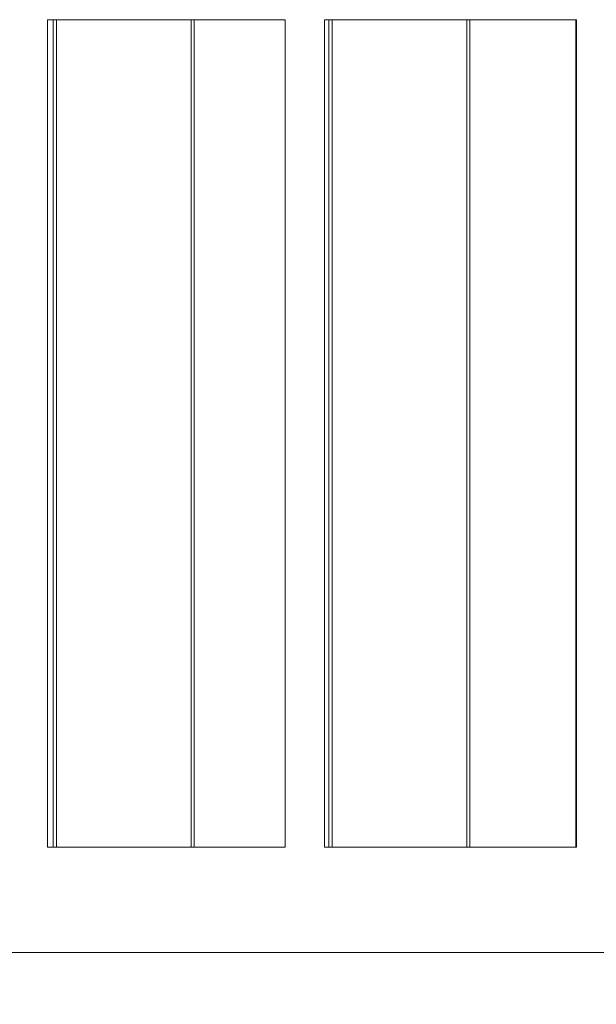
# Model space of a CAD drawing. Units: millimetres. Extents: x 1214 to 28390, y 1019 to 19006.
# Drawn here: x 7533 to 8089, y 8172 to 9122 of the extents above; entities that cross this region are included whole.
import ezdxf

# ---------------------------------------------------------------- set-up
doc = ezdxf.new("R2010")
doc.units = ezdxf.units.MM
doc.header["$MEASUREMENT"] = 0
doc.linetypes.add('AI-Linetype-1', pattern=[352.777778, 176.388889, -176.388889])
doc.layers.add('Draufsicht', color=7, linetype='Continuous')

# ---------------------------------------------------------------- blocks, each defined once
blk = doc.blocks.new('block 21')
at = {"layer": 'Draufsicht', "color": 250, "linetype": 'AI-Linetype-1', "lineweight": 18}
blk.add_open_spline([(12672.23, 12764.76), (12566.59, 12796.06), (11690.56, 13109.72), (11598.99, 13147.9), (11421.51, 13221.92), (11226.77, 13262.82), (11022.46, 13262.82), (10966.33, 13262.82), (10159.8, 13253.47), (10021.29, 13253.47), (9551.9, 13253.47), (9133.01, 13037.73), (8857.96, 12700.15), (8277.49, 12700.15), (7875.78, 12700.15), (7548.87, 12700.15), (6720.44, 12700.15), (6048.86, 12028.57), (6048.86, 11200.15), (6048.86, 11075.67), (6051.62, 10849.67), (6055.13, 10595.98), (5702.59, 10321.52), (5475.56, 9893.41), (5475.56, 9412.02), (5475.56, 9232.37), (5475.56, 8392.23), (5475.56, 8212.57), (5475.56, 7384.15), (6147.13, 6712.57), (6975.56, 6712.57), (7345.61, 6712.57), (8545.79, 6712.57), (8915.84, 6712.57), (9705.05, 6712.57), (10351.48, 7322.17), (10410.93, 8096.14), (10413.17, 8125.33), (10414.57, 8331.13), (10415.12, 8360.76), (10667.21, 8360.76), (10844.83, 8360.76), (10971.66, 8360.76), (11000.99, 8360.76), (11030.06, 8361.82), (11058.97, 8363.48), (11068.02, 8364), (11076.97, 8364.85), (11085.98, 8365.53), (11106.04, 8367.05), (11125.99, 8368.85), (11145.82, 8371.14), (11155.84, 8372.31), (11165.81, 8373.59), (11175.78, 8374.95), (11195.2, 8377.59), (11214.48, 8380.65), (11233.66, 8384.03), (11242.71, 8385.63), (11251.78, 8387.12), (11260.77, 8388.88), (11284.44, 8393.5), (11307.88, 8398.7), (11331.14, 8404.43), (11335.1, 8405.4), (11339.15, 8406.18), (11343.11, 8407.19), (11370.66, 8414.21), (11397.87, 8422.06), (11424.79, 8430.59), (11430.84, 8432.5), (11436.76, 8434.68), (11442.78, 8436.68), (11463.52, 8443.53), (11484.09, 8450.75), (11504.41, 8458.48), (11512.27, 8461.47), (11520.04, 8464.6), (11527.82, 8467.71), (11546.74, 8475.27), (11565.46, 8483.2), (11583.99, 8491.5), (11591.18, 8494.72), (11598.39, 8497.9), (11605.52, 8501.23), (11626.8, 8511.17), (11647.79, 8521.61), (11668.52, 8532.51), (11671.42, 8534.04), (11674.45, 8535.35), (11677.34, 8536.89), (11678.98, 8537.77), (11681.01, 8538.87), (11682.77, 8539.81), (11684.95, 8540.99), (11687.14, 8542.14), (11689.31, 8543.33), (11863.81, 8637.41), (12515.13, 9003.7), (12684.35, 9133.14), (12984, 9362.34), (13194.67, 9701.96), (13255.6, 10091.29), (13556.53, 10365.62), (13745.4, 10760.77), (13745.4, 11200.06), (13745.4, 11221.3), (13745.4, 11305.49), (13745.4, 11326.73), (13745.4, 12006.84), (13292.7, 12580.96), (12672.23, 12764.76)], degree=3, knots=[0, 0, 0, 0, 1, 1, 1, 2, 2, 2, 3, 3, 3, 4, 4, 4, 5, 5, 5, 6, 6, 6, 7, 7, 7, 8, 8, 8, 9, 9, 9, 10, 10, 10, 11, 11, 11, 12, 12, 12, 13, 13, 13, 14, 14, 14, 15, 15, 15, 16, 16, 16, 17, 17, 17, 18, 18, 18, 19, 19, 19, 20, 20, 20, 21, 21, 21, 22, 22, 22, 23, 23, 23, 24, 24, 24, 25, 25, 25, 26, 26, 26, 27, 27, 27, 28, 28, 28, 29, 29, 29, 30, 30, 30, 31, 31, 31, 32, 32, 32, 33, 33, 33, 34, 34, 34, 35, 35, 35, 36, 36, 36, 37, 37, 37, 37], dxfattribs=at)
blk = doc.blocks.new('block 24')
at = {"layer": 'Draufsicht', "color": 250, "lineweight": 18}
for points in [[(7559.45, 9121.75), (7559.45, 8323.35)], [(7788.81, 8323.35), (7788.81, 9121.75)], [(7826.82, 9121.75), (7826.82, 8323.35)], [(8069.94, 8323.35), (8069.94, 9121.75)]]:
    blk.add_lwpolyline(points, dxfattribs=at)
for points in [[(7788.85, 9121.75), (7712.39, 9121.75), (7635.93, 9121.75), (7559.47, 9121.75)], [(8069.94, 9121.75), (7988.9, 9121.75), (7907.86, 9121.75), (7826.82, 9121.75)], [(7559.5, 8323.35), (7635.95, 8323.35), (7712.39, 8323.35), (7788.83, 8323.35)], [(7826.82, 8323.35), (7907.87, 8323.35), (7988.92, 8323.35), (8069.97, 8323.35)]]:
    blk.add_open_spline(points, degree=3, dxfattribs=at)
for points, knots in [([(7565.1, 9121.75), (7565.1, 9118.69), (7565.1, 9115.65), (7565.1, 9112.64), (7565.1, 9109.37), (7565.1, 9106.14), (7565.1, 9102.93), (7565.1, 9099.73), (7565.1, 9096.54), (7565.1, 9093.39), (7565.1, 9090.23), (7565.1, 9087.1), (7565.1, 9083.99), (7565.1, 9080.88), (7565.1, 9077.8), (7565.1, 9074.75), (7565.1, 9071.69), (7565.1, 9068.66), (7565.1, 9065.65), (7565.1, 9062.64), (7565.1, 9059.65), (7565.1, 9056.69), (7565.1, 9050.77), (7565.1, 9044.95), (7565.1, 9039.21), (7565.1, 9033.47), (7565.1, 9027.83), (7565.1, 9022.27), (7565.1, 9016.71), (7565.1, 9011.24), (7565.1, 9005.85), (7565.1, 9000.46), (7565.1, 8995.16), (7565.1, 8989.93), (7565.1, 8984.71), (7565.1, 8979.57), (7565.1, 8974.5), (7565.1, 8969.43), (7565.1, 8964.44), (7565.1, 8959.52), (7565.1, 8954.6), (7565.1, 8949.76), (7565.1, 8944.98), (7565.1, 8940.2), (7565.1, 8935.49), (7565.1, 8930.85), (7565.1, 8921.57), (7565.1, 8912.54), (7565.1, 8903.75), (7565.1, 8894.96), (7565.1, 8886.4), (7565.1, 8878.04), (7565.1, 8869.69), (7565.1, 8861.54), (7565.1, 8853.56), (7565.1, 8845.58), (7565.1, 8837.78), (7565.1, 8830.12), (7565.1, 8822.46), (7565.1, 8814.95), (7565.1, 8807.56), (7565.1, 8800.16), (7565.1, 8792.88), (7565.1, 8785.69), (7565.1, 8778.5), (7565.1, 8771.39), (7565.1, 8764.34), (7565.1, 8750.25), (7565.1, 8736.39), (7565.1, 8722.53), (7565.1, 8708.66), (7565.1, 8694.8), (7565.1, 8680.71), (7565.1, 8673.66), (7565.1, 8666.55), (7565.1, 8659.36), (7565.1, 8652.17), (7565.1, 8644.89), (7565.1, 8637.49), (7565.1, 8630.1), (7565.1, 8622.58), (7565.1, 8614.92), (7565.1, 8607.27), (7565.1, 8599.47), (7565.1, 8591.49), (7565.1, 8583.51), (7565.1, 8575.36), (7565.1, 8567), (7565.1, 8558.65), (7565.1, 8550.09), (7565.1, 8541.3), (7565.1, 8532.5), (7565.1, 8523.48), (7565.1, 8514.2), (7565.1, 8509.55), (7565.1, 8504.85), (7565.1, 8500.07), (7565.1, 8495.29), (7565.1, 8490.45), (7565.1, 8485.53), (7565.1, 8480.61), (7565.1, 8475.62), (7565.1, 8470.55), (7565.1, 8465.48), (7565.1, 8460.34), (7565.1, 8455.11), (7565.1, 8449.89), (7565.1, 8444.59), (7565.1, 8439.2), (7565.1, 8433.81), (7565.1, 8428.34), (7565.1, 8422.78), (7565.1, 8417.22), (7565.1, 8411.58), (7565.1, 8405.84), (7565.1, 8400.1), (7565.1, 8394.28), (7565.1, 8388.36), (7565.1, 8385.39), (7565.1, 8382.41), (7565.1, 8379.4), (7565.1, 8376.39), (7565.1, 8373.36), (7565.1, 8370.3), (7565.1, 8367.25), (7565.1, 8364.16), (7565.1, 8361.06), (7565.1, 8357.95), (7565.1, 8354.82), (7565.1, 8351.66), (7565.1, 8348.51), (7565.1, 8345.32), (7565.1, 8342.11), (7565.1, 8338.91), (7565.1, 8335.68), (7565.1, 8332.41), (7565.1, 8329.41), (7565.1, 8326.38), (7565.1, 8323.35)], [0, 0, 0, 0, 1, 1, 1, 2, 2, 2, 3, 3, 3, 4, 4, 4, 5, 5, 5, 6, 6, 6, 7, 7, 7, 8, 8, 8, 9, 9, 9, 10, 10, 10, 11, 11, 11, 12, 12, 12, 13, 13, 13, 14, 14, 14, 15, 15, 15, 16, 16, 16, 17, 17, 17, 18, 18, 18, 19, 19, 19, 20, 20, 20, 21, 21, 21, 22, 22, 22, 23, 23, 23, 24, 24, 24, 25, 25, 25, 26, 26, 26, 27, 27, 27, 28, 28, 28, 29, 29, 29, 30, 30, 30, 31, 31, 31, 32, 32, 32, 33, 33, 33, 34, 34, 34, 35, 35, 35, 36, 36, 36, 37, 37, 37, 38, 38, 38, 39, 39, 39, 40, 40, 40, 41, 41, 41, 42, 42, 42, 43, 43, 43, 44, 44, 44, 45, 45, 45, 46, 46, 46, 46]), ([(7568.1, 9121.75), (7568.1, 9118.69), (7568.1, 9115.65), (7568.1, 9112.64), (7568.1, 9109.37), (7568.1, 9106.14), (7568.1, 9102.93), (7568.1, 9099.73), (7568.1, 9096.54), (7568.1, 9093.39), (7568.1, 9090.23), (7568.1, 9087.1), (7568.1, 9083.99), (7568.1, 9080.88), (7568.1, 9077.8), (7568.1, 9074.75), (7568.1, 9071.69), (7568.1, 9068.66), (7568.1, 9065.65), (7568.1, 9062.64), (7568.1, 9059.65), (7568.1, 9056.69), (7568.1, 9050.77), (7568.1, 9044.95), (7568.1, 9039.21), (7568.1, 9033.47), (7568.1, 9027.83), (7568.1, 9022.27), (7568.1, 9016.71), (7568.1, 9011.24), (7568.1, 9005.85), (7568.1, 9000.46), (7568.1, 8995.16), (7568.1, 8989.93), (7568.1, 8984.71), (7568.1, 8979.57), (7568.1, 8974.5), (7568.1, 8969.43), (7568.1, 8964.44), (7568.1, 8959.52), (7568.1, 8954.6), (7568.1, 8949.76), (7568.1, 8944.98), (7568.1, 8940.2), (7568.1, 8935.49), (7568.1, 8930.85), (7568.1, 8921.57), (7568.1, 8912.54), (7568.1, 8903.75), (7568.1, 8894.96), (7568.1, 8886.4), (7568.1, 8878.04), (7568.1, 8869.69), (7568.1, 8861.54), (7568.1, 8853.56), (7568.1, 8845.58), (7568.1, 8837.78), (7568.1, 8830.12), (7568.1, 8822.46), (7568.1, 8814.95), (7568.1, 8807.56), (7568.1, 8800.16), (7568.1, 8792.88), (7568.1, 8785.69), (7568.1, 8778.5), (7568.1, 8771.39), (7568.1, 8764.34), (7568.1, 8750.25), (7568.1, 8736.39), (7568.1, 8722.53), (7568.1, 8708.66), (7568.1, 8694.8), (7568.1, 8680.71), (7568.1, 8673.66), (7568.1, 8666.55), (7568.1, 8659.36), (7568.1, 8652.17), (7568.1, 8644.89), (7568.1, 8637.49), (7568.1, 8630.1), (7568.1, 8622.58), (7568.1, 8614.92), (7568.1, 8607.27), (7568.1, 8599.47), (7568.1, 8591.49), (7568.1, 8583.51), (7568.1, 8575.36), (7568.1, 8567), (7568.1, 8558.65), (7568.1, 8550.09), (7568.1, 8541.3), (7568.1, 8532.5), (7568.1, 8523.48), (7568.1, 8514.2), (7568.1, 8509.55), (7568.1, 8504.85), (7568.1, 8500.07), (7568.1, 8495.29), (7568.1, 8490.45), (7568.1, 8485.53), (7568.1, 8480.61), (7568.1, 8475.62), (7568.1, 8470.55), (7568.1, 8465.48), (7568.1, 8460.34), (7568.1, 8455.11), (7568.1, 8449.89), (7568.1, 8444.59), (7568.1, 8439.2), (7568.1, 8433.81), (7568.1, 8428.34), (7568.1, 8422.78), (7568.1, 8417.22), (7568.1, 8411.58), (7568.1, 8405.84), (7568.1, 8400.1), (7568.1, 8394.28), (7568.1, 8388.36), (7568.1, 8385.39), (7568.1, 8382.41), (7568.1, 8379.4), (7568.1, 8376.39), (7568.1, 8373.36), (7568.1, 8370.3), (7568.1, 8367.25), (7568.1, 8364.16), (7568.1, 8361.06), (7568.1, 8357.95), (7568.1, 8354.82), (7568.1, 8351.66), (7568.1, 8348.51), (7568.1, 8345.32), (7568.1, 8342.11), (7568.1, 8338.91), (7568.1, 8335.68), (7568.1, 8332.41), (7568.1, 8329.41), (7568.1, 8326.38), (7568.1, 8323.35)], [0, 0, 0, 0, 1, 1, 1, 2, 2, 2, 3, 3, 3, 4, 4, 4, 5, 5, 5, 6, 6, 6, 7, 7, 7, 8, 8, 8, 9, 9, 9, 10, 10, 10, 11, 11, 11, 12, 12, 12, 13, 13, 13, 14, 14, 14, 15, 15, 15, 16, 16, 16, 17, 17, 17, 18, 18, 18, 19, 19, 19, 20, 20, 20, 21, 21, 21, 22, 22, 22, 23, 23, 23, 24, 24, 24, 25, 25, 25, 26, 26, 26, 27, 27, 27, 28, 28, 28, 29, 29, 29, 30, 30, 30, 31, 31, 31, 32, 32, 32, 33, 33, 33, 34, 34, 34, 35, 35, 35, 36, 36, 36, 37, 37, 37, 38, 38, 38, 39, 39, 39, 40, 40, 40, 41, 41, 41, 42, 42, 42, 43, 43, 43, 44, 44, 44, 45, 45, 45, 46, 46, 46, 46]), ([(7698.1, 9121.76), (7698.1, 9118.71), (7698.1, 9115.66), (7698.1, 9112.64), (7698.1, 9109.37), (7698.1, 9106.14), (7698.1, 9102.93), (7698.1, 9099.73), (7698.1, 9096.54), (7698.1, 9093.39), (7698.1, 9090.23), (7698.1, 9087.1), (7698.1, 9083.99), (7698.1, 9080.88), (7698.1, 9077.8), (7698.1, 9074.75), (7698.1, 9071.69), (7698.1, 9068.66), (7698.1, 9065.65), (7698.1, 9062.64), (7698.1, 9059.65), (7698.1, 9056.69), (7698.1, 9050.77), (7698.1, 9044.95), (7698.1, 9039.21), (7698.1, 9033.47), (7698.1, 9027.83), (7698.1, 9022.27), (7698.1, 9016.71), (7698.1, 9011.24), (7698.1, 9005.85), (7698.1, 9000.46), (7698.1, 8995.16), (7698.1, 8989.93), (7698.1, 8984.71), (7698.1, 8979.57), (7698.1, 8974.5), (7698.1, 8969.43), (7698.1, 8964.44), (7698.1, 8959.52), (7698.1, 8954.6), (7698.1, 8949.76), (7698.1, 8944.98), (7698.1, 8940.2), (7698.1, 8935.49), (7698.1, 8930.85), (7698.1, 8921.57), (7698.1, 8912.54), (7698.1, 8903.75), (7698.1, 8894.96), (7698.1, 8886.4), (7698.1, 8878.04), (7698.1, 8869.69), (7698.1, 8861.54), (7698.1, 8853.56), (7698.1, 8845.58), (7698.1, 8837.78), (7698.1, 8830.12), (7698.1, 8822.46), (7698.1, 8814.95), (7698.1, 8807.56), (7698.1, 8800.16), (7698.1, 8792.88), (7698.1, 8785.69), (7698.1, 8778.5), (7698.1, 8771.39), (7698.1, 8764.34), (7698.1, 8750.25), (7698.1, 8736.39), (7698.1, 8722.53), (7698.1, 8708.66), (7698.1, 8694.8), (7698.1, 8680.71), (7698.1, 8673.66), (7698.1, 8666.55), (7698.1, 8659.36), (7698.1, 8652.17), (7698.1, 8644.89), (7698.1, 8637.49), (7698.1, 8630.1), (7698.1, 8622.58), (7698.1, 8614.92), (7698.1, 8607.27), (7698.1, 8599.47), (7698.1, 8591.49), (7698.1, 8583.51), (7698.1, 8575.36), (7698.1, 8567), (7698.1, 8558.65), (7698.1, 8550.09), (7698.1, 8541.3), (7698.1, 8532.5), (7698.1, 8523.48), (7698.1, 8514.2), (7698.1, 8509.55), (7698.1, 8504.85), (7698.1, 8500.07), (7698.1, 8495.29), (7698.1, 8490.45), (7698.1, 8485.53), (7698.1, 8480.61), (7698.1, 8475.62), (7698.1, 8470.55), (7698.1, 8465.48), (7698.1, 8460.34), (7698.1, 8455.11), (7698.1, 8449.89), (7698.1, 8444.59), (7698.1, 8439.2), (7698.1, 8433.81), (7698.1, 8428.34), (7698.1, 8422.78), (7698.1, 8417.22), (7698.1, 8411.58), (7698.1, 8405.84), (7698.1, 8400.1), (7698.1, 8394.28), (7698.1, 8388.36), (7698.1, 8385.39), (7698.1, 8382.41), (7698.1, 8379.4), (7698.1, 8376.39), (7698.1, 8373.36), (7698.1, 8370.3), (7698.1, 8367.25), (7698.1, 8364.16), (7698.1, 8361.06), (7698.1, 8357.95), (7698.1, 8354.82), (7698.1, 8351.66), (7698.1, 8348.51), (7698.1, 8345.32), (7698.1, 8342.11), (7698.1, 8338.91), (7698.1, 8335.68), (7698.1, 8332.41), (7698.1, 8329.41), (7698.1, 8326.38), (7698.1, 8323.35)], [0, 0, 0, 0, 1, 1, 1, 2, 2, 2, 3, 3, 3, 4, 4, 4, 5, 5, 5, 6, 6, 6, 7, 7, 7, 8, 8, 8, 9, 9, 9, 10, 10, 10, 11, 11, 11, 12, 12, 12, 13, 13, 13, 14, 14, 14, 15, 15, 15, 16, 16, 16, 17, 17, 17, 18, 18, 18, 19, 19, 19, 20, 20, 20, 21, 21, 21, 22, 22, 22, 23, 23, 23, 24, 24, 24, 25, 25, 25, 26, 26, 26, 27, 27, 27, 28, 28, 28, 29, 29, 29, 30, 30, 30, 31, 31, 31, 32, 32, 32, 33, 33, 33, 34, 34, 34, 35, 35, 35, 36, 36, 36, 37, 37, 37, 38, 38, 38, 39, 39, 39, 40, 40, 40, 41, 41, 41, 42, 42, 42, 43, 43, 43, 44, 44, 44, 45, 45, 45, 46, 46, 46, 46]), ([(7701.1, 9121.77), (7701.1, 9118.71), (7701.1, 9115.66), (7701.1, 9112.64), (7701.1, 9109.37), (7701.1, 9106.14), (7701.1, 9102.93), (7701.1, 9099.73), (7701.1, 9096.54), (7701.1, 9093.39), (7701.1, 9090.23), (7701.1, 9087.1), (7701.1, 9083.99), (7701.1, 9080.88), (7701.1, 9077.8), (7701.1, 9074.75), (7701.1, 9071.69), (7701.1, 9068.66), (7701.1, 9065.65), (7701.1, 9062.64), (7701.1, 9059.65), (7701.1, 9056.69), (7701.1, 9050.77), (7701.1, 9044.95), (7701.1, 9039.21), (7701.1, 9033.47), (7701.1, 9027.83), (7701.1, 9022.27), (7701.1, 9016.71), (7701.1, 9011.24), (7701.1, 9005.85), (7701.1, 9000.46), (7701.1, 8995.16), (7701.1, 8989.93), (7701.1, 8984.71), (7701.1, 8979.57), (7701.1, 8974.5), (7701.1, 8969.43), (7701.1, 8964.44), (7701.1, 8959.52), (7701.1, 8954.6), (7701.1, 8949.76), (7701.1, 8944.98), (7701.1, 8940.2), (7701.1, 8935.49), (7701.1, 8930.85), (7701.1, 8921.57), (7701.1, 8912.54), (7701.1, 8903.75), (7701.1, 8894.96), (7701.1, 8886.4), (7701.1, 8878.04), (7701.1, 8869.69), (7701.1, 8861.54), (7701.1, 8853.56), (7701.1, 8845.58), (7701.1, 8837.78), (7701.1, 8830.12), (7701.1, 8822.46), (7701.1, 8814.95), (7701.1, 8807.56), (7701.1, 8800.16), (7701.1, 8792.88), (7701.1, 8785.69), (7701.1, 8778.5), (7701.1, 8771.39), (7701.1, 8764.34), (7701.1, 8750.25), (7701.1, 8736.39), (7701.1, 8722.53), (7701.1, 8708.66), (7701.1, 8694.8), (7701.1, 8680.71), (7701.1, 8673.66), (7701.1, 8666.55), (7701.1, 8659.36), (7701.1, 8652.17), (7701.1, 8644.89), (7701.1, 8637.49), (7701.1, 8630.1), (7701.1, 8622.58), (7701.1, 8614.92), (7701.1, 8607.27), (7701.1, 8599.47), (7701.1, 8591.49), (7701.1, 8583.51), (7701.1, 8575.36), (7701.1, 8567), (7701.1, 8558.65), (7701.1, 8550.09), (7701.1, 8541.3), (7701.1, 8532.5), (7701.1, 8523.48), (7701.1, 8514.2), (7701.1, 8509.55), (7701.1, 8504.85), (7701.1, 8500.07), (7701.1, 8495.29), (7701.1, 8490.45), (7701.1, 8485.53), (7701.1, 8480.61), (7701.1, 8475.62), (7701.1, 8470.55), (7701.1, 8465.48), (7701.1, 8460.34), (7701.1, 8455.11), (7701.1, 8449.89), (7701.1, 8444.59), (7701.1, 8439.2), (7701.1, 8433.81), (7701.1, 8428.34), (7701.1, 8422.78), (7701.1, 8417.22), (7701.1, 8411.58), (7701.1, 8405.84), (7701.1, 8400.1), (7701.1, 8394.28), (7701.1, 8388.36), (7701.1, 8385.39), (7701.1, 8382.41), (7701.1, 8379.4), (7701.1, 8376.39), (7701.1, 8373.36), (7701.1, 8370.3), (7701.1, 8367.25), (7701.1, 8364.16), (7701.1, 8361.06), (7701.1, 8357.95), (7701.1, 8354.82), (7701.1, 8351.66), (7701.1, 8348.51), (7701.1, 8345.32), (7701.1, 8342.11), (7701.1, 8338.91), (7701.1, 8335.68), (7701.1, 8332.41), (7701.1, 8329.41), (7701.1, 8326.38), (7701.1, 8323.35)], [0, 0, 0, 0, 1, 1, 1, 2, 2, 2, 3, 3, 3, 4, 4, 4, 5, 5, 5, 6, 6, 6, 7, 7, 7, 8, 8, 8, 9, 9, 9, 10, 10, 10, 11, 11, 11, 12, 12, 12, 13, 13, 13, 14, 14, 14, 15, 15, 15, 16, 16, 16, 17, 17, 17, 18, 18, 18, 19, 19, 19, 20, 20, 20, 21, 21, 21, 22, 22, 22, 23, 23, 23, 24, 24, 24, 25, 25, 25, 26, 26, 26, 27, 27, 27, 28, 28, 28, 29, 29, 29, 30, 30, 30, 31, 31, 31, 32, 32, 32, 33, 33, 33, 34, 34, 34, 35, 35, 35, 36, 36, 36, 37, 37, 37, 38, 38, 38, 39, 39, 39, 40, 40, 40, 41, 41, 41, 42, 42, 42, 43, 43, 43, 44, 44, 44, 45, 45, 45, 46, 46, 46, 46]), ([(7831.1, 9121.75), (7831.1, 9118.69), (7831.1, 9115.65), (7831.1, 9112.64), (7831.1, 9109.37), (7831.1, 9106.14), (7831.1, 9102.93), (7831.1, 9099.73), (7831.1, 9096.54), (7831.1, 9093.39), (7831.1, 9090.23), (7831.1, 9087.1), (7831.1, 9083.99), (7831.1, 9080.88), (7831.1, 9077.8), (7831.1, 9074.75), (7831.1, 9071.69), (7831.1, 9068.66), (7831.1, 9065.65), (7831.1, 9062.64), (7831.1, 9059.65), (7831.1, 9056.69), (7831.1, 9050.77), (7831.1, 9044.95), (7831.1, 9039.21), (7831.1, 9033.47), (7831.1, 9027.83), (7831.1, 9022.27), (7831.1, 9016.71), (7831.1, 9011.24), (7831.1, 9005.85), (7831.1, 9000.46), (7831.1, 8995.16), (7831.1, 8989.93), (7831.1, 8984.71), (7831.1, 8979.57), (7831.1, 8974.5), (7831.1, 8969.43), (7831.1, 8964.44), (7831.1, 8959.52), (7831.1, 8954.6), (7831.1, 8949.76), (7831.1, 8944.98), (7831.1, 8940.2), (7831.1, 8935.49), (7831.1, 8930.85), (7831.1, 8921.57), (7831.1, 8912.54), (7831.1, 8903.75), (7831.1, 8894.96), (7831.1, 8886.4), (7831.1, 8878.04), (7831.1, 8869.69), (7831.1, 8861.54), (7831.1, 8853.56), (7831.1, 8845.58), (7831.1, 8837.78), (7831.1, 8830.12), (7831.1, 8822.46), (7831.1, 8814.95), (7831.1, 8807.56), (7831.1, 8800.16), (7831.1, 8792.88), (7831.1, 8785.69), (7831.1, 8778.5), (7831.1, 8771.39), (7831.1, 8764.34), (7831.1, 8750.25), (7831.1, 8736.39), (7831.1, 8722.53), (7831.1, 8708.66), (7831.1, 8694.8), (7831.1, 8680.71), (7831.1, 8673.66), (7831.1, 8666.55), (7831.1, 8659.36), (7831.1, 8652.17), (7831.1, 8644.89), (7831.1, 8637.49), (7831.1, 8630.1), (7831.1, 8622.58), (7831.1, 8614.92), (7831.1, 8607.27), (7831.1, 8599.47), (7831.1, 8591.49), (7831.1, 8583.51), (7831.1, 8575.36), (7831.1, 8567), (7831.1, 8558.65), (7831.1, 8550.09), (7831.1, 8541.3), (7831.1, 8532.5), (7831.1, 8523.48), (7831.1, 8514.2), (7831.1, 8509.55), (7831.1, 8504.85), (7831.1, 8500.07), (7831.1, 8495.29), (7831.1, 8490.45), (7831.1, 8485.53), (7831.1, 8480.61), (7831.1, 8475.62), (7831.1, 8470.55), (7831.1, 8465.48), (7831.1, 8460.34), (7831.1, 8455.11), (7831.1, 8449.89), (7831.1, 8444.59), (7831.1, 8439.2), (7831.1, 8433.81), (7831.1, 8428.34), (7831.1, 8422.78), (7831.1, 8417.22), (7831.1, 8411.58), (7831.1, 8405.84), (7831.1, 8400.1), (7831.1, 8394.28), (7831.1, 8388.36), (7831.1, 8385.39), (7831.1, 8382.41), (7831.1, 8379.4), (7831.1, 8376.39), (7831.1, 8373.36), (7831.1, 8370.3), (7831.1, 8367.25), (7831.1, 8364.16), (7831.1, 8361.06), (7831.1, 8357.95), (7831.1, 8354.82), (7831.1, 8351.66), (7831.1, 8348.51), (7831.1, 8345.32), (7831.1, 8342.11), (7831.1, 8338.91), (7831.1, 8335.68), (7831.1, 8332.41), (7831.1, 8329.41), (7831.1, 8326.38), (7831.1, 8323.35)], [0, 0, 0, 0, 1, 1, 1, 2, 2, 2, 3, 3, 3, 4, 4, 4, 5, 5, 5, 6, 6, 6, 7, 7, 7, 8, 8, 8, 9, 9, 9, 10, 10, 10, 11, 11, 11, 12, 12, 12, 13, 13, 13, 14, 14, 14, 15, 15, 15, 16, 16, 16, 17, 17, 17, 18, 18, 18, 19, 19, 19, 20, 20, 20, 21, 21, 21, 22, 22, 22, 23, 23, 23, 24, 24, 24, 25, 25, 25, 26, 26, 26, 27, 27, 27, 28, 28, 28, 29, 29, 29, 30, 30, 30, 31, 31, 31, 32, 32, 32, 33, 33, 33, 34, 34, 34, 35, 35, 35, 36, 36, 36, 37, 37, 37, 38, 38, 38, 39, 39, 39, 40, 40, 40, 41, 41, 41, 42, 42, 42, 43, 43, 43, 44, 44, 44, 45, 45, 45, 46, 46, 46, 46]), ([(7834.1, 9121.75), (7834.1, 9118.69), (7834.1, 9115.65), (7834.1, 9112.64), (7834.1, 9109.37), (7834.1, 9106.14), (7834.1, 9102.93), (7834.1, 9099.73), (7834.1, 9096.54), (7834.1, 9093.39), (7834.1, 9090.23), (7834.1, 9087.1), (7834.1, 9083.99), (7834.1, 9080.88), (7834.1, 9077.8), (7834.1, 9074.75), (7834.1, 9071.69), (7834.1, 9068.66), (7834.1, 9065.65), (7834.1, 9062.64), (7834.1, 9059.65), (7834.1, 9056.69), (7834.1, 9050.77), (7834.1, 9044.95), (7834.1, 9039.21), (7834.1, 9033.47), (7834.1, 9027.83), (7834.1, 9022.27), (7834.1, 9016.71), (7834.1, 9011.24), (7834.1, 9005.85), (7834.1, 9000.46), (7834.1, 8995.16), (7834.1, 8989.93), (7834.1, 8984.71), (7834.1, 8979.57), (7834.1, 8974.5), (7834.1, 8969.43), (7834.1, 8964.44), (7834.1, 8959.52), (7834.1, 8954.6), (7834.1, 8949.76), (7834.1, 8944.98), (7834.1, 8940.2), (7834.1, 8935.49), (7834.1, 8930.85), (7834.1, 8921.57), (7834.1, 8912.54), (7834.1, 8903.75), (7834.1, 8894.96), (7834.1, 8886.4), (7834.1, 8878.04), (7834.1, 8869.69), (7834.1, 8861.54), (7834.1, 8853.56), (7834.1, 8845.58), (7834.1, 8837.78), (7834.1, 8830.12), (7834.1, 8822.46), (7834.1, 8814.95), (7834.1, 8807.56), (7834.1, 8800.16), (7834.1, 8792.88), (7834.1, 8785.69), (7834.1, 8778.5), (7834.1, 8771.39), (7834.1, 8764.34), (7834.1, 8750.25), (7834.1, 8736.39), (7834.1, 8722.53), (7834.1, 8708.66), (7834.1, 8694.8), (7834.1, 8680.71), (7834.1, 8673.66), (7834.1, 8666.55), (7834.1, 8659.36), (7834.1, 8652.17), (7834.1, 8644.89), (7834.1, 8637.49), (7834.1, 8630.1), (7834.1, 8622.58), (7834.1, 8614.92), (7834.1, 8607.27), (7834.1, 8599.47), (7834.1, 8591.49), (7834.1, 8583.51), (7834.1, 8575.36), (7834.1, 8567), (7834.1, 8558.65), (7834.1, 8550.09), (7834.1, 8541.3), (7834.1, 8532.5), (7834.1, 8523.48), (7834.1, 8514.2), (7834.1, 8509.55), (7834.1, 8504.85), (7834.1, 8500.07), (7834.1, 8495.29), (7834.1, 8490.45), (7834.1, 8485.53), (7834.1, 8480.61), (7834.1, 8475.62), (7834.1, 8470.55), (7834.1, 8465.48), (7834.1, 8460.34), (7834.1, 8455.11), (7834.1, 8449.89), (7834.1, 8444.59), (7834.1, 8439.2), (7834.1, 8433.81), (7834.1, 8428.34), (7834.1, 8422.78), (7834.1, 8417.22), (7834.1, 8411.58), (7834.1, 8405.84), (7834.1, 8400.1), (7834.1, 8394.28), (7834.1, 8388.36), (7834.1, 8385.39), (7834.1, 8382.41), (7834.1, 8379.4), (7834.1, 8376.39), (7834.1, 8373.36), (7834.1, 8370.3), (7834.1, 8367.25), (7834.1, 8364.16), (7834.1, 8361.06), (7834.1, 8357.95), (7834.1, 8354.82), (7834.1, 8351.66), (7834.1, 8348.51), (7834.1, 8345.32), (7834.1, 8342.11), (7834.1, 8338.91), (7834.1, 8335.68), (7834.1, 8332.41), (7834.1, 8329.41), (7834.1, 8326.38), (7834.1, 8323.35)], [0, 0, 0, 0, 1, 1, 1, 2, 2, 2, 3, 3, 3, 4, 4, 4, 5, 5, 5, 6, 6, 6, 7, 7, 7, 8, 8, 8, 9, 9, 9, 10, 10, 10, 11, 11, 11, 12, 12, 12, 13, 13, 13, 14, 14, 14, 15, 15, 15, 16, 16, 16, 17, 17, 17, 18, 18, 18, 19, 19, 19, 20, 20, 20, 21, 21, 21, 22, 22, 22, 23, 23, 23, 24, 24, 24, 25, 25, 25, 26, 26, 26, 27, 27, 27, 28, 28, 28, 29, 29, 29, 30, 30, 30, 31, 31, 31, 32, 32, 32, 33, 33, 33, 34, 34, 34, 35, 35, 35, 36, 36, 36, 37, 37, 37, 38, 38, 38, 39, 39, 39, 40, 40, 40, 41, 41, 41, 42, 42, 42, 43, 43, 43, 44, 44, 44, 45, 45, 45, 46, 46, 46, 46]), ([(7964.1, 9121.76), (7964.1, 9118.7), (7964.1, 9115.66), (7964.1, 9112.64), (7964.1, 9109.37), (7964.1, 9106.14), (7964.1, 9102.93), (7964.1, 9099.73), (7964.1, 9096.54), (7964.1, 9093.39), (7964.1, 9090.23), (7964.1, 9087.1), (7964.1, 9083.99), (7964.1, 9080.88), (7964.1, 9077.8), (7964.1, 9074.75), (7964.1, 9071.69), (7964.1, 9068.66), (7964.1, 9065.65), (7964.1, 9062.64), (7964.1, 9059.65), (7964.1, 9056.69), (7964.1, 9050.77), (7964.1, 9044.95), (7964.1, 9039.21), (7964.1, 9033.47), (7964.1, 9027.83), (7964.1, 9022.27), (7964.1, 9016.71), (7964.1, 9011.24), (7964.1, 9005.85), (7964.1, 9000.46), (7964.1, 8995.16), (7964.1, 8989.93), (7964.1, 8984.71), (7964.1, 8979.57), (7964.1, 8974.5), (7964.1, 8969.43), (7964.1, 8964.44), (7964.1, 8959.52), (7964.1, 8954.6), (7964.1, 8949.76), (7964.1, 8944.98), (7964.1, 8940.2), (7964.1, 8935.49), (7964.1, 8930.85), (7964.1, 8921.57), (7964.1, 8912.54), (7964.1, 8903.75), (7964.1, 8894.96), (7964.1, 8886.4), (7964.1, 8878.04), (7964.1, 8869.69), (7964.1, 8861.54), (7964.1, 8853.56), (7964.1, 8845.58), (7964.1, 8837.78), (7964.1, 8830.12), (7964.1, 8822.46), (7964.1, 8814.95), (7964.1, 8807.56), (7964.1, 8800.16), (7964.1, 8792.88), (7964.1, 8785.69), (7964.1, 8778.5), (7964.1, 8771.39), (7964.1, 8764.34), (7964.1, 8750.25), (7964.1, 8736.39), (7964.1, 8722.53), (7964.1, 8708.66), (7964.1, 8694.8), (7964.1, 8680.71), (7964.1, 8673.66), (7964.1, 8666.55), (7964.1, 8659.36), (7964.1, 8652.17), (7964.1, 8644.89), (7964.1, 8637.49), (7964.1, 8630.1), (7964.1, 8622.58), (7964.1, 8614.92), (7964.1, 8607.27), (7964.1, 8599.47), (7964.1, 8591.49), (7964.1, 8583.51), (7964.1, 8575.36), (7964.1, 8567), (7964.1, 8558.65), (7964.1, 8550.09), (7964.1, 8541.3), (7964.1, 8532.5), (7964.1, 8523.48), (7964.1, 8514.2), (7964.1, 8509.55), (7964.1, 8504.85), (7964.1, 8500.07), (7964.1, 8495.29), (7964.1, 8490.45), (7964.1, 8485.53), (7964.1, 8480.61), (7964.1, 8475.62), (7964.1, 8470.55), (7964.1, 8465.48), (7964.1, 8460.34), (7964.1, 8455.11), (7964.1, 8449.89), (7964.1, 8444.59), (7964.1, 8439.2), (7964.1, 8433.81), (7964.1, 8428.34), (7964.1, 8422.78), (7964.1, 8417.22), (7964.1, 8411.58), (7964.1, 8405.84), (7964.1, 8400.1), (7964.1, 8394.28), (7964.1, 8388.36), (7964.1, 8385.39), (7964.1, 8382.41), (7964.1, 8379.4), (7964.1, 8376.39), (7964.1, 8373.36), (7964.1, 8370.3), (7964.1, 8367.25), (7964.1, 8364.16), (7964.1, 8361.06), (7964.1, 8357.95), (7964.1, 8354.82), (7964.1, 8351.66), (7964.1, 8348.51), (7964.1, 8345.32), (7964.1, 8342.11), (7964.1, 8338.91), (7964.1, 8335.68), (7964.1, 8332.41), (7964.1, 8329.41), (7964.1, 8326.38), (7964.1, 8323.35)], [0, 0, 0, 0, 1, 1, 1, 2, 2, 2, 3, 3, 3, 4, 4, 4, 5, 5, 5, 6, 6, 6, 7, 7, 7, 8, 8, 8, 9, 9, 9, 10, 10, 10, 11, 11, 11, 12, 12, 12, 13, 13, 13, 14, 14, 14, 15, 15, 15, 16, 16, 16, 17, 17, 17, 18, 18, 18, 19, 19, 19, 20, 20, 20, 21, 21, 21, 22, 22, 22, 23, 23, 23, 24, 24, 24, 25, 25, 25, 26, 26, 26, 27, 27, 27, 28, 28, 28, 29, 29, 29, 30, 30, 30, 31, 31, 31, 32, 32, 32, 33, 33, 33, 34, 34, 34, 35, 35, 35, 36, 36, 36, 37, 37, 37, 38, 38, 38, 39, 39, 39, 40, 40, 40, 41, 41, 41, 42, 42, 42, 43, 43, 43, 44, 44, 44, 45, 45, 45, 46, 46, 46, 46]), ([(7967.1, 9121.75), (7967.1, 9118.69), (7967.1, 9115.65), (7967.1, 9112.64), (7967.1, 9109.37), (7967.1, 9106.14), (7967.1, 9102.93), (7967.1, 9099.73), (7967.1, 9096.54), (7967.1, 9093.39), (7967.1, 9090.23), (7967.1, 9087.1), (7967.1, 9083.99), (7967.1, 9080.88), (7967.1, 9077.8), (7967.1, 9074.75), (7967.1, 9071.69), (7967.1, 9068.66), (7967.1, 9065.65), (7967.1, 9062.64), (7967.1, 9059.65), (7967.1, 9056.69), (7967.1, 9050.77), (7967.1, 9044.95), (7967.1, 9039.21), (7967.1, 9033.47), (7967.1, 9027.83), (7967.1, 9022.27), (7967.1, 9016.71), (7967.1, 9011.24), (7967.1, 9005.85), (7967.1, 9000.46), (7967.1, 8995.16), (7967.1, 8989.93), (7967.1, 8984.71), (7967.1, 8979.57), (7967.1, 8974.5), (7967.1, 8969.43), (7967.1, 8964.44), (7967.1, 8959.52), (7967.1, 8954.6), (7967.1, 8949.76), (7967.1, 8944.98), (7967.1, 8940.2), (7967.1, 8935.49), (7967.1, 8930.85), (7967.1, 8921.57), (7967.1, 8912.54), (7967.1, 8903.75), (7967.1, 8894.96), (7967.1, 8886.4), (7967.1, 8878.04), (7967.1, 8869.69), (7967.1, 8861.54), (7967.1, 8853.56), (7967.1, 8845.58), (7967.1, 8837.78), (7967.1, 8830.12), (7967.1, 8822.46), (7967.1, 8814.95), (7967.1, 8807.56), (7967.1, 8800.16), (7967.1, 8792.88), (7967.1, 8785.69), (7967.1, 8778.5), (7967.1, 8771.39), (7967.1, 8764.34), (7967.1, 8750.25), (7967.1, 8736.39), (7967.1, 8722.53), (7967.1, 8708.66), (7967.1, 8694.8), (7967.1, 8680.71), (7967.1, 8673.66), (7967.1, 8666.55), (7967.1, 8659.36), (7967.1, 8652.17), (7967.1, 8644.89), (7967.1, 8637.49), (7967.1, 8630.1), (7967.1, 8622.58), (7967.1, 8614.92), (7967.1, 8607.27), (7967.1, 8599.47), (7967.1, 8591.49), (7967.1, 8583.51), (7967.1, 8575.36), (7967.1, 8567), (7967.1, 8558.65), (7967.1, 8550.09), (7967.1, 8541.3), (7967.1, 8532.5), (7967.1, 8523.48), (7967.1, 8514.2), (7967.1, 8509.55), (7967.1, 8504.85), (7967.1, 8500.07), (7967.1, 8495.29), (7967.1, 8490.45), (7967.1, 8485.53), (7967.1, 8480.61), (7967.1, 8475.62), (7967.1, 8470.55), (7967.1, 8465.48), (7967.1, 8460.34), (7967.1, 8455.11), (7967.1, 8449.89), (7967.1, 8444.59), (7967.1, 8439.2), (7967.1, 8433.81), (7967.1, 8428.34), (7967.1, 8422.78), (7967.1, 8417.22), (7967.1, 8411.58), (7967.1, 8405.84), (7967.1, 8400.1), (7967.1, 8394.28), (7967.1, 8388.36), (7967.1, 8385.39), (7967.1, 8382.41), (7967.1, 8379.4), (7967.1, 8376.39), (7967.1, 8373.36), (7967.1, 8370.3), (7967.1, 8367.25), (7967.1, 8364.16), (7967.1, 8361.06), (7967.1, 8357.95), (7967.1, 8354.82), (7967.1, 8351.66), (7967.1, 8348.51), (7967.1, 8345.32), (7967.1, 8342.11), (7967.1, 8338.91), (7967.1, 8335.68), (7967.1, 8332.41), (7967.1, 8329.41), (7967.1, 8326.38), (7967.1, 8323.35)], [0, 0, 0, 0, 1, 1, 1, 2, 2, 2, 3, 3, 3, 4, 4, 4, 5, 5, 5, 6, 6, 6, 7, 7, 7, 8, 8, 8, 9, 9, 9, 10, 10, 10, 11, 11, 11, 12, 12, 12, 13, 13, 13, 14, 14, 14, 15, 15, 15, 16, 16, 16, 17, 17, 17, 18, 18, 18, 19, 19, 19, 20, 20, 20, 21, 21, 21, 22, 22, 22, 23, 23, 23, 24, 24, 24, 25, 25, 25, 26, 26, 26, 27, 27, 27, 28, 28, 28, 29, 29, 29, 30, 30, 30, 31, 31, 31, 32, 32, 32, 33, 33, 33, 34, 34, 34, 35, 35, 35, 36, 36, 36, 37, 37, 37, 38, 38, 38, 39, 39, 39, 40, 40, 40, 41, 41, 41, 42, 42, 42, 43, 43, 43, 44, 44, 44, 45, 45, 45, 46, 46, 46, 46]), ([(8069.1, 9121.75), (8069.1, 9118.69), (8069.1, 9115.65), (8069.1, 9112.64), (8069.1, 9109.37), (8069.1, 9106.14), (8069.1, 9102.93), (8069.1, 9099.73), (8069.1, 9096.54), (8069.1, 9093.39), (8069.1, 9090.23), (8069.1, 9087.1), (8069.1, 9083.99), (8069.1, 9080.88), (8069.1, 9077.8), (8069.1, 9074.75), (8069.1, 9071.69), (8069.1, 9068.66), (8069.1, 9065.65), (8069.1, 9062.64), (8069.1, 9059.65), (8069.1, 9056.69), (8069.1, 9050.77), (8069.1, 9044.95), (8069.1, 9039.21), (8069.1, 9033.47), (8069.1, 9027.83), (8069.1, 9022.27), (8069.1, 9016.71), (8069.1, 9011.24), (8069.1, 9005.85), (8069.1, 9000.46), (8069.1, 8995.16), (8069.1, 8989.93), (8069.1, 8984.71), (8069.1, 8979.57), (8069.1, 8974.5), (8069.1, 8969.43), (8069.1, 8964.44), (8069.1, 8959.52), (8069.1, 8954.6), (8069.1, 8949.76), (8069.1, 8944.98), (8069.1, 8940.2), (8069.1, 8935.49), (8069.1, 8930.85), (8069.1, 8921.57), (8069.1, 8912.54), (8069.1, 8903.75), (8069.1, 8894.96), (8069.1, 8886.4), (8069.1, 8878.04), (8069.1, 8869.69), (8069.1, 8861.54), (8069.1, 8853.56), (8069.1, 8845.58), (8069.1, 8837.78), (8069.1, 8830.12), (8069.1, 8822.46), (8069.1, 8814.95), (8069.1, 8807.56), (8069.1, 8800.16), (8069.1, 8792.88), (8069.1, 8785.69), (8069.1, 8778.5), (8069.1, 8771.39), (8069.1, 8764.34), (8069.1, 8750.25), (8069.1, 8736.39), (8069.1, 8722.53), (8069.1, 8708.66), (8069.1, 8694.8), (8069.1, 8680.71), (8069.1, 8673.66), (8069.1, 8666.55), (8069.1, 8659.36), (8069.1, 8652.17), (8069.1, 8644.89), (8069.1, 8637.49), (8069.1, 8630.1), (8069.1, 8622.58), (8069.1, 8614.92), (8069.1, 8607.27), (8069.1, 8599.47), (8069.1, 8591.49), (8069.1, 8583.51), (8069.1, 8575.36), (8069.1, 8567), (8069.1, 8558.65), (8069.1, 8550.09), (8069.1, 8541.3), (8069.1, 8532.5), (8069.1, 8523.48), (8069.1, 8514.2), (8069.1, 8509.55), (8069.1, 8504.85), (8069.1, 8500.07), (8069.1, 8495.29), (8069.1, 8490.45), (8069.1, 8485.53), (8069.1, 8480.61), (8069.1, 8475.62), (8069.1, 8470.55), (8069.1, 8465.48), (8069.1, 8460.34), (8069.1, 8455.11), (8069.1, 8449.89), (8069.1, 8444.59), (8069.1, 8439.2), (8069.1, 8433.81), (8069.1, 8428.34), (8069.1, 8422.78), (8069.1, 8417.22), (8069.1, 8411.58), (8069.1, 8405.84), (8069.1, 8400.1), (8069.1, 8394.28), (8069.1, 8388.36), (8069.1, 8385.39), (8069.1, 8382.41), (8069.1, 8379.4), (8069.1, 8376.39), (8069.1, 8373.36), (8069.1, 8370.3), (8069.1, 8367.25), (8069.1, 8364.16), (8069.1, 8361.06), (8069.1, 8357.95), (8069.1, 8354.82), (8069.1, 8351.66), (8069.1, 8348.51), (8069.1, 8345.32), (8069.1, 8342.11), (8069.1, 8338.91), (8069.1, 8335.68), (8069.1, 8332.41), (8069.1, 8329.41), (8069.1, 8326.38), (8069.1, 8323.35)], [0, 0, 0, 0, 1, 1, 1, 2, 2, 2, 3, 3, 3, 4, 4, 4, 5, 5, 5, 6, 6, 6, 7, 7, 7, 8, 8, 8, 9, 9, 9, 10, 10, 10, 11, 11, 11, 12, 12, 12, 13, 13, 13, 14, 14, 14, 15, 15, 15, 16, 16, 16, 17, 17, 17, 18, 18, 18, 19, 19, 19, 20, 20, 20, 21, 21, 21, 22, 22, 22, 23, 23, 23, 24, 24, 24, 25, 25, 25, 26, 26, 26, 27, 27, 27, 28, 28, 28, 29, 29, 29, 30, 30, 30, 31, 31, 31, 32, 32, 32, 33, 33, 33, 34, 34, 34, 35, 35, 35, 36, 36, 36, 37, 37, 37, 38, 38, 38, 39, 39, 39, 40, 40, 40, 41, 41, 41, 42, 42, 42, 43, 43, 43, 44, 44, 44, 45, 45, 45, 46, 46, 46, 46]), ([(8848.38, 8221.75), (8548.38, 8221.75), (8248.37, 8221.75), (7948.38, 8221.75), (7873.37, 8221.75), (7798.36, 8221.75), (7723.35, 8221.75), (7648.35, 8221.75), (7573.35, 8221.75), (7498.35, 8221.75), (7423.35, 8221.75), (7348.36, 8221.75), (7273.36, 8221.75), (7217.74, 8221.75), (7162.12, 8221.75), (7106.5, 8221.75), (7092.01, 8221.75), (7077.52, 8221.75), (7063.03, 8221.75), (7059.36, 8221.75), (7055.71, 8221.75), (7052.04, 8221.75), (7051.13, 8221.75), (7050.21, 8221.75), (7049.29, 8221.75), (7048.99, 8221.75), (7047.77, 8221.75), (7048.38, 8221.75)], [0, 0, 0, 0, 1, 1, 1, 2, 2, 2, 3, 3, 3, 4, 4, 4, 5, 5, 5, 6, 6, 6, 7, 7, 7, 8, 8, 8, 9, 9, 9, 9])]:
    blk.add_open_spline(points, degree=3, knots=knots, dxfattribs=at)

msp = doc.modelspace()

# ---------------------------------------------------------------- block references
at = {"layer": 'Draufsicht'}
for name in ['block 21', 'block 24']:
    msp.add_blockref(name, (0, 0), dxfattribs=at)

doc.saveas('drawing.dxf')
